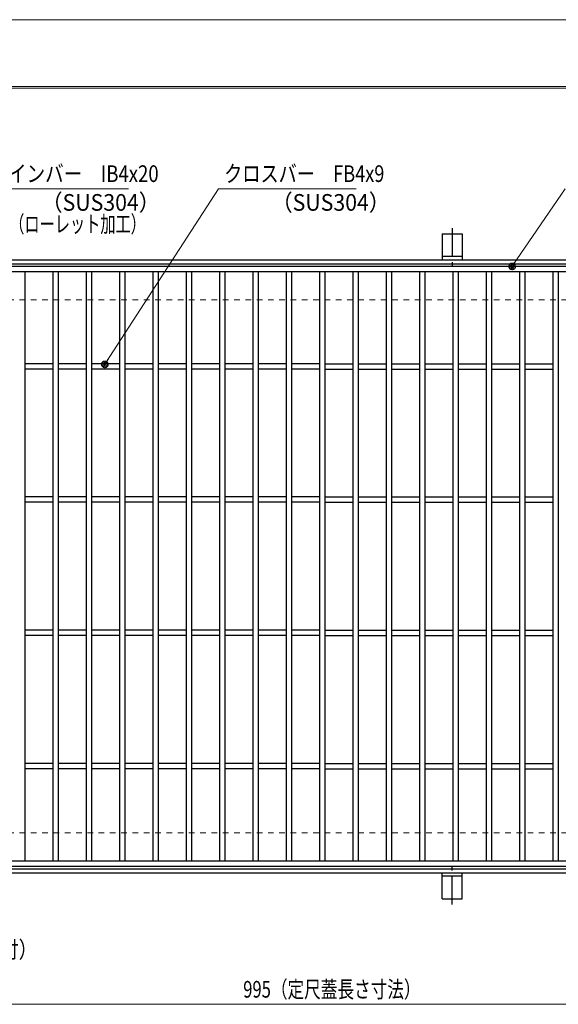
# Model space of a CAD drawing. Units: millimetres. Extents: x -1050 to 1050, y -743 to 742.
# Drawn here: x -520 to -116, y 4 to 742 of the extents above; entities that cross this region are included whole.
import ezdxf

# ---------------------------------------------------------------- set-up
doc = ezdxf.new("R2010")
doc.units = ezdxf.units.MM
doc.header["$LTSCALE"] = 5
doc.linetypes.add('JWW_CENTER1', pattern=[6.773333, 4.233333, -0.846667, 0.846667, -0.846667])
doc.linetypes.add('JWW_DASHED1', pattern=[1.693333, 0.846667, -0.846667])
for name, color, linetype in [('7-図\u3000枠', 7, 'Continuous'), ('アンカー', 7, 'Continuous'), ('寸法注釈', 7, 'Continuous'), ('枠', 7, 'Continuous'), ('溝開口', 7, 'Continuous'), ('蓋', 7, 'Continuous')]:
    doc.layers.add(name, color=color, linetype=linetype)
doc.styles.add('ＭＳ ゴシック', font='txt', dxfattribs={"height": 1})

# ---------------------------------------------------------------- blocks, each defined once
blk = doc.blocks.new('A$C5D7C781A_0-4_')
at = {"layer": 'アンカー', "color": 7, "linetype": 'Continuous', "lineweight": 25}
for p, q in [((0, 23.76), (0, 4.45)), ((0, 23.76), (15, 23.76)), ((15, 23.76), (15, 4.45)), ((15, 6.75), (0, 6.75)), ((0, 4.45), (15, 4.45))]:
    blk.add_line(p, q, dxfattribs=at)
at = {"layer": 'アンカー', "color": 6, "linetype": 'JWW_CENTER1', "lineweight": 25}
blk.add_line((7.5, 28.02), (7.5, 0), dxfattribs=at)
blk = doc.blocks.new('_Dot_0-1_')
at = {"layer": '寸法注釈', "color": 2, "linetype": 'Continuous', "lineweight": 5}
for p, q in [((-0.5, 0), (-1, 0)), ((-0.48, 0.12), (-0.5, 0.06)), ((-0.5, 0.06), (-0.5, 0)), ((-0.5, 0), (-0.5, -0.06)), ((0, 0), (-0.5, 0)), ((-0.5, 0), (0, 0)), ((-0.46, 0.18), (-0.48, 0.12)), ((-0.44, 0.24), (-0.46, 0.18)), ((-0.4, 0.29), (-0.44, 0.24)), ((-0.36, 0.34), (-0.4, 0.29)), ((-0.32, 0.39), (-0.36, 0.34)), ((-0.27, 0.42), (-0.32, 0.39)), ((-0.21, 0.45), (-0.27, 0.42)), ((-0.15, 0.48), (-0.21, 0.45)), ((-0.09, 0.49), (-0.15, 0.48)), ((-0.03, 0.5), (-0.09, 0.49)), ((0.03, 0.5), (-0.03, 0.5)), ((0.5, 0), (0, 0)), ((0, 0), (0, 0)), ((0, 0), (0, 0)), ((0, 0), (0, 0)), ((0, 0), (0, 0)), ((0, 0), (0, 0)), ((0, 0), (0, 0)), ((0, 0), (0, 0)), ((0, 0), (0, 0)), ((0, 0), (0, 0)), ((0, 0), (0, 0)), ((0, 0), (0, 0)), ((0, 0), (0, 0)), ((0, 0), (0, 0)), ((0, 0), (0, 0)), ((0, 0), (0, 0)), ((0, 0), (0, 0)), ((0, 0), (0, 0)), ((0, 0), (0, 0)), ((0, 0), (0, 0)), ((0, 0), (0, 0)), ((0, 0), (0, 0)), ((0, 0), (0, 0)), ((0, 0), (0, 0)), ((0, 0), (0, 0)), ((0, 0), (0, 0)), ((0, 0), (0, 0)), ((0, 0), (0, 0)), ((0, 0), (0, 0)), ((0, 0), (0, 0)), ((0, 0), (0, 0)), ((0, 0), (0, 0)), ((0, 0), (0, 0)), ((0, 0), (0, 0)), ((0, 0), (0, 0)), ((0, 0), (0, 0)), ((0, 0), (0, 0)), ((0, 0), (0, 0)), ((0, 0), (0, 0)), ((0, 0), (0, 0)), ((0, 0), (0, 0)), ((0, 0), (0, 0)), ((0, 0), (0, 0)), ((0, 0), (0, 0)), ((0, 0), (0, 0)), ((0, 0), (0, 0)), ((0, 0), (0, 0)), ((0, 0), (0, 0)), ((0, 0), (0, 0)), ((0, 0), (0, 0)), ((0, 0), (0, 0)), ((0, 0), (0.5, 0)), ((0.09, 0.49), (0.03, 0.5)), ((0.15, 0.48), (0.09, 0.49)), ((0.21, 0.45), (0.15, 0.48)), ((0.27, 0.42), (0.21, 0.45)), ((0.32, 0.39), (0.27, 0.42)), ((0.36, 0.34), (0.32, 0.39)), ((0.4, 0.29), (0.36, 0.34)), ((0.44, 0.24), (0.4, 0.29)), ((0.46, 0.18), (0.44, 0.24)), ((0.48, 0.12), (0.46, 0.18)), ((0.5, 0.06), (0.48, 0.12)), ((0.5, 0), (0.5, 0.06)), ((-0.5, -0.06), (-0.48, -0.12)), ((-0.48, -0.12), (-0.46, -0.18)), ((-0.46, -0.18), (-0.44, -0.24)), ((-0.44, -0.24), (-0.4, -0.29)), ((-0.4, -0.29), (-0.36, -0.34)), ((-0.36, -0.34), (-0.32, -0.39)), ((-0.32, -0.39), (-0.27, -0.42)), ((-0.27, -0.42), (-0.21, -0.45)), ((-0.21, -0.45), (-0.15, -0.48)), ((-0.15, -0.48), (-0.09, -0.49)), ((-0.09, -0.49), (-0.03, -0.5)), ((-0.03, -0.5), (0.03, -0.5)), ((0.03, -0.5), (0.09, -0.49)), ((0.09, -0.49), (0.15, -0.48)), ((0.15, -0.48), (0.21, -0.45)), ((0.21, -0.45), (0.27, -0.42)), ((0.27, -0.42), (0.32, -0.39)), ((0.32, -0.39), (0.36, -0.34)), ((0.36, -0.34), (0.4, -0.29)), ((0.4, -0.29), (0.44, -0.24)), ((0.44, -0.24), (0.46, -0.18)), ((0.46, -0.18), (0.48, -0.12)), ((0.48, -0.12), (0.5, -0.06)), ((0.5, -0.06), (0.5, 0))]:
    blk.add_line(p, q, dxfattribs=at)
at = {"layer": '寸法注釈', "color": 2, "linetype": 'Continuous', "lineweight": 20}
for p, q in [((0.49, 0.1), (-0.49, 0.1)), ((0.4, 0.3), (-0.4, 0.3)), ((0.46, -0.2), (-0.46, -0.2)), ((0.3, -0.4), (-0.3, -0.4))]:
    blk.add_line(p, q, dxfattribs=at)

msp = doc.modelspace()

# ---------------------------------------------------------------- linework, layer by layer
at = {"layer": '7-図\u3000枠', "color": 4, "linetype": 'Continuous', "lineweight": 5}
for p, q in [((-975, 692.5), (1000, 692.5)), ((-973.75, 691.25), (998.75, 691.25))]:
    msp.add_line(p, q, dxfattribs=at)
at = {"layer": 'DEFPOINTS', "color": 4, "linetype": 'Continuous', "lineweight": 5}
msp.add_line((-1050, 742.5), (1050, 742.5), dxfattribs=at)
at = {"layer": '寸法注釈', "color": 2, "linetype": 'Continuous', "lineweight": 18}
for p, q in [((-438.15, 615.75), (-547.37, 615.75)), ((-370.72, 615.75), (-455.45, 484.81)), ((-267.51, 615.75), (-370.72, 615.75)), ((-110.7, 615.75), (-149.99, 558.29)), ((-785.45, 3.95), (199.55, 3.95))]:
    msp.add_line(p, q, dxfattribs=at)
at = {"layer": '枠', "color": 7, "linetype": 'Continuous', "lineweight": 25}
for p, q in [((-795.45, 562.48), (409.55, 562.48)), ((-792.45, 559.48), (407.71, 559.48)), ((-792.45, 105.48), (411.39, 105.48)), ((-795.45, 102.48), (409.55, 102.48))]:
    msp.add_line(p, q, dxfattribs=at)
at = {"layer": '溝開口', "color": 4, "linetype": 'JWW_DASHED1', "lineweight": 18}
for p, q in [((-765.45, 532.48), (204.55, 532.48)), ((-765.45, 132.48), (204.55, 132.48))]:
    msp.add_line(p, q, dxfattribs=at)
at = {"layer": '蓋', "color": 5, "linetype": 'Continuous', "lineweight": 25}
for p, q in [((204.55, 557.48), (-790.45, 557.48)), ((204.55, 553.48), (-790.45, 553.48)), ((-515.95, 553.48), (-515.95, 111.48)), ((-494.95, 553.48), (-494.95, 111.48)), ((-490.95, 553.48), (-490.95, 111.48)), ((-469.95, 553.48), (-469.95, 111.48)), ((-465.95, 553.48), (-465.95, 111.48)), ((-444.95, 553.48), (-444.95, 111.48)), ((-440.95, 553.48), (-440.95, 111.48)), ((-419.95, 553.48), (-419.95, 111.48)), ((-415.95, 553.48), (-415.95, 111.48)), ((-394.95, 553.48), (-394.95, 111.48)), ((-390.95, 553.48), (-390.95, 111.48)), ((-369.95, 553.48), (-369.95, 111.48)), ((-365.95, 553.48), (-365.95, 111.48)), ((-344.95, 553.48), (-344.95, 111.48)), ((-340.95, 553.48), (-340.95, 111.48)), ((-319.95, 553.48), (-319.95, 111.48)), ((-315.95, 553.48), (-315.95, 111.48)), ((-294.95, 553.48), (-294.95, 111.48)), ((-290.95, 553.48), (-290.95, 111.48)), ((-269.95, 553.48), (-269.95, 111.48)), ((-265.95, 553.48), (-265.95, 111.48)), ((-244.95, 553.48), (-244.95, 111.48)), ((-240.95, 553.48), (-240.95, 111.48)), ((-219.95, 553.48), (-219.95, 111.48)), ((-215.95, 553.48), (-215.95, 111.48)), ((-194.95, 553.48), (-194.95, 111.48)), ((-190.95, 553.48), (-190.95, 111.48)), ((-169.95, 553.48), (-169.95, 111.48)), ((-165.95, 553.48), (-165.95, 111.48)), ((-144.95, 553.48), (-144.95, 111.48)), ((-140.95, 553.48), (-140.95, 111.48)), ((-119.95, 553.48), (-119.95, 111.48)), ((-115.95, 553.48), (-115.95, 111.48)), ((-494.95, 484.48), (-515.95, 484.48)), ((-494.95, 480.48), (-515.95, 480.48)), ((-469.95, 484.48), (-490.95, 484.48)), ((-469.95, 480.48), (-490.95, 480.48)), ((-444.95, 484.48), (-465.95, 484.48)), ((-444.95, 480.48), (-465.95, 480.48)), ((-419.95, 484.48), (-440.95, 484.48)), ((-419.95, 480.48), (-440.95, 480.48)), ((-394.95, 484.48), (-415.95, 484.48)), ((-394.95, 480.48), (-415.95, 480.48)), ((-369.95, 484.48), (-390.95, 484.48)), ((-369.95, 480.48), (-390.95, 480.48)), ((-344.95, 484.48), (-365.95, 484.48)), ((-344.95, 480.48), (-365.95, 480.48)), ((-319.95, 484.48), (-340.95, 484.48)), ((-319.95, 480.48), (-340.95, 480.48)), ((-294.95, 484.48), (-315.95, 484.48)), ((-294.95, 480.48), (-315.95, 480.48)), ((-290.95, 484.48), (-269.95, 484.48)), ((-290.95, 480.48), (-269.95, 480.48)), ((-265.95, 484.48), (-244.95, 484.48)), ((-265.95, 480.48), (-244.95, 480.48)), ((-240.95, 484.48), (-219.95, 484.48)), ((-240.95, 480.48), (-219.95, 480.48)), ((-215.95, 484.48), (-194.95, 484.48)), ((-215.95, 480.48), (-194.95, 480.48)), ((-190.95, 484.48), (-169.95, 484.48)), ((-190.95, 480.48), (-169.95, 480.48)), ((-165.95, 484.48), (-144.95, 484.48)), ((-165.95, 480.48), (-144.95, 480.48)), ((-140.95, 484.48), (-119.95, 484.48)), ((-140.95, 480.48), (-119.95, 480.48)), ((-494.95, 384.48), (-515.95, 384.48)), ((-469.95, 384.48), (-490.95, 384.48)), ((-444.95, 384.48), (-465.95, 384.48)), ((-419.95, 384.48), (-440.95, 384.48)), ((-394.95, 384.48), (-415.95, 384.48)), ((-369.95, 384.48), (-390.95, 384.48)), ((-344.95, 384.48), (-365.95, 384.48)), ((-319.95, 384.48), (-340.95, 384.48)), ((-294.95, 384.48), (-315.95, 384.48)), ((-290.95, 384.48), (-269.95, 384.48)), ((-265.95, 384.48), (-244.95, 384.48)), ((-240.95, 384.48), (-219.95, 384.48)), ((-215.95, 384.48), (-194.95, 384.48)), ((-190.95, 384.48), (-169.95, 384.48)), ((-165.95, 384.48), (-144.95, 384.48)), ((-140.95, 384.48), (-119.95, 384.48)), ((-494.95, 380.48), (-515.95, 380.48)), ((-469.95, 380.48), (-490.95, 380.48)), ((-444.95, 380.48), (-465.95, 380.48)), ((-419.95, 380.48), (-440.95, 380.48)), ((-394.95, 380.48), (-415.95, 380.48)), ((-369.95, 380.48), (-390.95, 380.48)), ((-344.95, 380.48), (-365.95, 380.48)), ((-319.95, 380.48), (-340.95, 380.48)), ((-294.95, 380.48), (-315.95, 380.48)), ((-290.95, 380.48), (-269.95, 380.48)), ((-265.95, 380.48), (-244.95, 380.48)), ((-240.95, 380.48), (-219.95, 380.48)), ((-215.95, 380.48), (-194.95, 380.48)), ((-190.95, 380.48), (-169.95, 380.48)), ((-165.95, 380.48), (-144.95, 380.48)), ((-140.95, 380.48), (-119.95, 380.48)), ((-494.95, 284.48), (-515.95, 284.48)), ((-469.95, 284.48), (-490.95, 284.48)), ((-444.95, 284.48), (-465.95, 284.48)), ((-419.95, 284.48), (-440.95, 284.48)), ((-394.95, 284.48), (-415.95, 284.48)), ((-369.95, 284.48), (-390.95, 284.48)), ((-344.95, 284.48), (-365.95, 284.48)), ((-319.95, 284.48), (-340.95, 284.48)), ((-294.95, 284.48), (-315.95, 284.48)), ((-290.95, 284.48), (-269.95, 284.48)), ((-265.95, 284.48), (-244.95, 284.48)), ((-240.95, 284.48), (-219.95, 284.48)), ((-215.95, 284.48), (-194.95, 284.48)), ((-190.95, 284.48), (-169.95, 284.48)), ((-165.95, 284.48), (-144.95, 284.48)), ((-140.95, 284.48), (-119.95, 284.48)), ((-494.95, 280.48), (-515.95, 280.48)), ((-469.95, 280.48), (-490.95, 280.48)), ((-444.95, 280.48), (-465.95, 280.48)), ((-419.95, 280.48), (-440.95, 280.48)), ((-394.95, 280.48), (-415.95, 280.48)), ((-369.95, 280.48), (-390.95, 280.48)), ((-344.95, 280.48), (-365.95, 280.48)), ((-319.95, 280.48), (-340.95, 280.48)), ((-294.95, 280.48), (-315.95, 280.48)), ((-290.95, 280.48), (-269.95, 280.48)), ((-265.95, 280.48), (-244.95, 280.48)), ((-240.95, 280.48), (-219.95, 280.48)), ((-215.95, 280.48), (-194.95, 280.48)), ((-190.95, 280.48), (-169.95, 280.48)), ((-165.95, 280.48), (-144.95, 280.48)), ((-140.95, 280.48), (-119.95, 280.48)), ((-494.95, 184.48), (-515.95, 184.48)), ((-494.95, 180.48), (-515.95, 180.48)), ((-469.95, 184.48), (-490.95, 184.48)), ((-469.95, 180.48), (-490.95, 180.48)), ((-444.95, 184.48), (-465.95, 184.48)), ((-444.95, 180.48), (-465.95, 180.48)), ((-419.95, 184.48), (-440.95, 184.48)), ((-419.95, 180.48), (-440.95, 180.48)), ((-394.95, 184.48), (-415.95, 184.48)), ((-394.95, 180.48), (-415.95, 180.48)), ((-369.95, 184.48), (-390.95, 184.48)), ((-369.95, 180.48), (-390.95, 180.48)), ((-344.95, 184.48), (-365.95, 184.48)), ((-344.95, 180.48), (-365.95, 180.48)), ((-319.95, 184.48), (-340.95, 184.48)), ((-319.95, 180.48), (-340.95, 180.48)), ((-294.95, 184.48), (-315.95, 184.48)), ((-294.95, 180.48), (-315.95, 180.48)), ((-290.95, 184.48), (-269.95, 184.48)), ((-290.95, 180.48), (-269.95, 180.48)), ((-265.95, 184.48), (-244.95, 184.48)), ((-265.95, 180.48), (-244.95, 180.48)), ((-240.95, 184.48), (-219.95, 184.48)), ((-240.95, 180.48), (-219.95, 180.48)), ((-215.95, 184.48), (-194.95, 184.48)), ((-215.95, 180.48), (-194.95, 180.48)), ((-190.95, 184.48), (-169.95, 184.48)), ((-190.95, 180.48), (-169.95, 180.48)), ((-165.95, 184.48), (-144.95, 184.48)), ((-165.95, 180.48), (-144.95, 180.48)), ((-140.95, 184.48), (-119.95, 184.48)), ((-140.95, 180.48), (-119.95, 180.48)), ((-790.45, 111.48), (204.55, 111.48)), ((-790.45, 107.48), (204.55, 107.48))]:
    msp.add_line(p, q, dxfattribs=at)

# ---------------------------------------------------------------- block references
at = {"layer": 'アンカー', "color": 7, "linetype": 'Continuous', "lineweight": 25}
msp.add_blockref('A$C5D7C781A_0-4_', (-202.95, 558.02), dxfattribs=at)
at = {"layer": 'アンカー', "color": 7, "linetype": 'Continuous', "lineweight": 25, "xscale": -1, "rotation": 180}
msp.add_blockref('A$C5D7C781A_0-4_', (-202.95, 106.93), dxfattribs=at)
at = {"layer": '寸法注釈', "color": 2, "linetype": 'Continuous', "lineweight": 18, "xscale": 5, "yscale": 5}
for p, rotation in [((-150.56, 557.48), 234.9625584529706), ((-455.99, 483.98), 236.7866958395208)]:
    msp.add_blockref('_Dot_0-1_', p, dxfattribs=dict(at, rotation=rotation))

# ---------------------------------------------------------------- texts
at = {"layer": '寸法注釈', "color": 7, "linetype": 'Continuous', "lineweight": 18, "style": 'ＭＳ ゴシック'}
for s, height, width, p in [('メインバー\u3000IB4x20', 12.4968, 0.81695, (-542.59, 620.75)), ('クロスバー\u3000FB4x9', 12.5, 0.799192, (-366.55, 620.75)), ('（SUS304）', 12.497, 0.936313, (-503.66, 599.19)), ('（SUS304）', 12.497, 0.936313, (-331.14, 599.19)), ('（ローレット加工）', 12.497, 0.667747, (-527.7, 582.95)), ('M8x15（平座金、袋ナット付）', 12.4968, 0.81858, (-701.7, 38.77)), ('995（定尺蓋長さ寸法）', 12.5, 0.731504, (-352.25, 8.95))]:
    msp.add_text(s, height=height, dxfattribs=dict(at, width=width)).set_placement(p)

doc.saveas('drawing.dxf')
